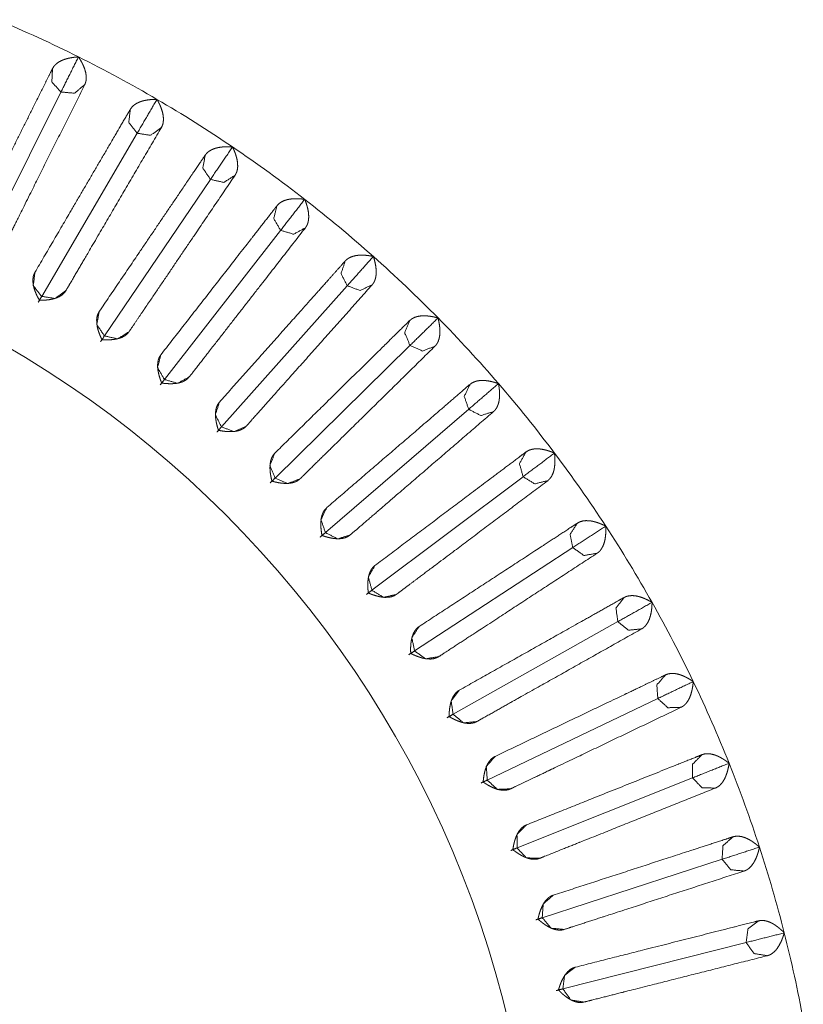
# Model space of a CAD drawing. Units: inches. Extents: x 7.5 to 33.1, y 11.9 to 23.5.
# Drawn here: x 16.9 to 17.4, y 17.6 to 18.2 of the extents above; entities that cross this region are included whole.
import ezdxf

# ---------------------------------------------------------------- set-up
doc = ezdxf.new("R2010")
doc.units = ezdxf.units.IN
doc.header["$MEASUREMENT"] = 0
doc.layers.add('1', color=7, linetype='Continuous', true_color=0xffffff)

msp = doc.modelspace()

# ---------------------------------------------------------------- linework, layer by layer
at = {"layer": '1', "color": 18, "linetype": 'Continuous', "lineweight": 18}
for p, q in [((16.94617, 18.13181), (16.89926, 18.03783)), ((16.98852, 18.10889), (16.9355, 18.01822)), ((17.02926, 18.08323), (16.97036, 17.99625)), ((17.06822, 18.05493), (17.0037, 17.97203)), ((17.10522, 18.02411), (17.03536, 17.94566)), ((17.1401, 17.99092), (17.06521, 17.91726)), ((17.17271, 17.95549), (17.09312, 17.88694)), ((17.20291, 17.91799), (17.11896, 17.85485)), ((17.23056, 17.87857), (17.14262, 17.82112)), ((17.25555, 17.83741), (17.16401, 17.7859)), ((17.27777, 17.79469), (17.18302, 17.74934)), ((17.29711, 17.7506), (17.19957, 17.71161)), ((17.31349, 17.70532), (17.21359, 17.67286)), ((17.32685, 17.65906), (17.22502, 17.63327))]:
    msp.add_line(p, q, dxfattribs=at)
for radius, start, end in [(0.75, 63.47368, 67.26316), (0.75, 59.68421, 63.47368), (0.75, 55.89474, 59.68421), (0.75, 52.10526, 55.89474), (0.58923, 0, 180), (0.75, 48.31579, 52.10526), (0.75, 44.52631, 48.31579), (0.75, 40.73684, 44.52631), (0.75, 36.94737, 40.73684), (0.75, 33.1579, 36.94737), (0.75, 29.36842, 33.1579), (0.75, 25.57895, 29.36842), (0.75, 21.78947, 25.57895), (0.75, 18, 21.78947), (0.75, 14.21053, 18), (0.75, 10.42105, 14.21053)]:
    msp.add_arc((16.62097, 17.48031), radius, start, end, dxfattribs=at)
for points, knots in [([(16.95593, 18.15135), (16.95522, 18.1513), (16.95453, 18.15124), (16.95385, 18.15117), (16.9532, 18.15109), (16.95192, 18.15089), (16.95071, 18.15066), (16.94957, 18.15038), (16.94849, 18.15007), (16.94748, 18.14971), (16.94654, 18.14932), (16.94486, 18.14842), (16.94347, 18.14738), (16.94235, 18.14619), (16.94151, 18.14486)], [0, 0, 0.043012, 0.085195, 0.126355, 0.166603, 0.244633, 0.319181, 0.390419, 0.458552, 0.523558, 0.58558, 0.700836, 0.80631, 0.904967, 1, 1]), ([(16.95941, 18.13593), (16.95958, 18.13629), (16.95972, 18.13665), (16.95986, 18.13703), (16.95997, 18.13741), (16.96014, 18.1382), (16.96024, 18.13903), (16.96023, 18.14078), (16.95994, 18.14265), (16.95937, 18.14465), (16.95851, 18.14677), (16.95797, 18.14788), (16.95736, 18.14901), (16.95668, 18.15017), (16.95593, 18.15135)], [0, 0, 0.023867, 0.047711, 0.071852, 0.096034, 0.145186, 0.19557, 0.30139, 0.416168, 0.542176, 0.680918, 0.75559, 0.833598, 0.915021, 1, 1]), ([(16.94151, 18.14486), (16.94051, 18.14286), (16.93489, 18.13159), (16.91243, 18.0866), (16.8946, 18.05087)], [0, 0, 0.021348, 0.14125, 0.619895, 1, 1]), ([(16.94151, 18.14486), (16.94112, 18.13747), (16.94618, 18.13181)], [0, 0, 0.493886, 1, 1]), ([(16.91249, 18.04194), (16.91449, 18.04594), (16.92374, 18.06447), (16.95941, 18.13593)], [0, 0, 0.042612, 0.239721, 1, 1]), ([(16.94618, 18.13181), (16.95374, 18.13118), (16.95941, 18.13593)], [0, 0, 0.506164, 1, 1]), ([(16.99955, 18.12775), (16.99884, 18.12775), (16.99814, 18.12773), (16.99746, 18.1277), (16.9968, 18.12767), (16.99552, 18.12756), (16.9943, 18.1274), (16.99314, 18.1272), (16.99204, 18.12696), (16.99101, 18.12667), (16.99004, 18.12634), (16.98831, 18.12555), (16.98685, 18.1246), (16.98566, 18.12349), (16.98474, 18.12223)], [0, 0, 0.043009, 0.085139, 0.126307, 0.166617, 0.244538, 0.319112, 0.390385, 0.458497, 0.523618, 0.585633, 0.700806, 0.806336, 0.904958, 1, 1]), ([(17.002, 18.11213), (17.00219, 18.11248), (17.00236, 18.11283), (17.00252, 18.1132), (17.00266, 18.11357), (17.00288, 18.11435), (17.00304, 18.11517), (17.00314, 18.11691), (17.00298, 18.1188), (17.00254, 18.12083), (17.00182, 18.123), (17.00135, 18.12414), (17.00082, 18.12532), (17.00022, 18.12652), (16.99955, 18.12775)], [0, 0, 0.023878, 0.047694, 0.071778, 0.095993, 0.14515, 0.195551, 0.301359, 0.416192, 0.542129, 0.680867, 0.75549, 0.833511, 0.91501, 1, 1]), ([(16.98474, 18.12223), (16.98247, 18.11835), (16.97724, 18.10942), (16.95186, 18.06601), (16.93171, 18.03154)], [0, 0, 0.042704, 0.14126, 0.619916, 1, 1]), ([(16.98474, 18.12223), (16.98386, 18.11488), (16.98852, 18.1089)], [0, 0, 0.493969, 1, 1]), ([(16.94897, 18.02144), (16.95123, 18.02531), (16.96168, 18.04318), (17.002, 18.11213)], [0, 0, 0.042606, 0.239733, 1, 1]), ([(16.98852, 18.1089), (16.99602, 18.10776), (17.002, 18.11213)], [0, 0, 0.50615, 1, 1]), ([(17.04151, 18.10132), (17.0408, 18.10136), (17.04011, 18.10139), (17.03943, 18.10141), (17.03876, 18.10141), (17.03748, 18.10139), (17.03625, 18.10131), (17.03508, 18.10119), (17.03397, 18.10102), (17.03292, 18.1008), (17.03193, 18.10053), (17.03015, 18.09986), (17.02863, 18.09901), (17.02737, 18.09799), (17.02636, 18.09678)], [0, 0, 0.042981, 0.085138, 0.12638, 0.166622, 0.244554, 0.319159, 0.390361, 0.458517, 0.523609, 0.585599, 0.700806, 0.806338, 0.904972, 1, 1]), ([(17.04292, 18.08557), (17.04314, 18.0859), (17.04333, 18.08624), (17.04351, 18.0866), (17.04367, 18.08696), (17.04395, 18.08772), (17.04416, 18.08853), (17.04438, 18.09026), (17.04434, 18.09215), (17.04403, 18.09421), (17.04346, 18.09643), (17.04307, 18.0976), (17.04262, 18.0988), (17.0421, 18.10004), (17.04151, 18.10132)], [0, 0, 0.023773, 0.047675, 0.071756, 0.095948, 0.145146, 0.195497, 0.301283, 0.416105, 0.542131, 0.68084, 0.755469, 0.833554, 0.914969, 1, 1]), ([(17.02636, 18.09678), (17.02385, 18.09307), (17.01804, 18.08449), (16.98985, 18.04286), (16.96746, 18.0098)], [0, 0, 0.042705, 0.141251, 0.619892, 1, 1]), ([(17.02636, 18.09678), (17.025, 18.08951), (17.02926, 18.08323)], [0, 0, 0.493861, 1, 1]), ([(16.98402, 17.99858), (16.98527, 18.00044), (16.99233, 18.01086), (17.02053, 18.0525), (17.04292, 18.08557)], [0, 0, 0.021297, 0.14116, 0.61986, 1, 1]), ([(17.02926, 18.08323), (17.03667, 18.0816), (17.04292, 18.08557)], [0, 0, 0.506063, 1, 1]), ([(17.08163, 18.07216), (17.08093, 18.07225), (17.08024, 18.07233), (17.07956, 18.07239), (17.0789, 18.07244), (17.07761, 18.0725), (17.07638, 18.07251), (17.07521, 18.07246), (17.07409, 18.07237), (17.07302, 18.07222), (17.07202, 18.07202), (17.0702, 18.07147), (17.06863, 18.07072), (17.0673, 18.06978), (17.06622, 18.06864)], [0, 0, 0.04305, 0.085125, 0.126335, 0.166685, 0.244589, 0.319155, 0.390415, 0.45853, 0.523655, 0.58563, 0.700828, 0.806355, 0.904982, 1, 1]), ([(17.06622, 18.06864), (17.06484, 18.06687), (17.06347, 18.0651), (17.05075, 18.04876), (17.00169, 17.98574)], [0, 0, 0.02135, 0.042702, 0.239811, 1, 1]), ([(17.06622, 18.06864), (17.06438, 18.06147), (17.06822, 18.05493)], [0, 0, 0.493936, 1, 1]), ([(17.082, 18.05636), (17.08224, 18.05667), (17.08245, 18.057), (17.08266, 18.05734), (17.08284, 18.0577), (17.08317, 18.05844), (17.08343, 18.05923), (17.08377, 18.06094), (17.08385, 18.06284), (17.08368, 18.06491), (17.08326, 18.06716), (17.08295, 18.06835), (17.08257, 18.06958), (17.08214, 18.07085), (17.08163, 18.07216)], [0, 0, 0.023827, 0.047733, 0.071784, 0.096004, 0.14515, 0.195547, 0.301362, 0.416167, 0.542129, 0.680928, 0.75551, 0.833535, 0.915091, 1, 1]), ([(17.01748, 17.97346), (17.02023, 17.97699), (17.02659, 17.98516), (17.05747, 18.02484), (17.082, 18.05636)], [0, 0, 0.042604, 0.141168, 0.619868, 1, 1]), ([(17.06822, 18.05493), (17.0755, 18.05281), (17.082, 18.05636)], [0, 0, 0.506098, 1, 1]), ([(17.11974, 18.04043), (17.11905, 18.04056), (17.11836, 18.04068), (17.11769, 18.04079), (17.11703, 18.04088), (17.11575, 18.04103), (17.11453, 18.04112), (17.11335, 18.04115), (17.11223, 18.04113), (17.11116, 18.04105), (17.11014, 18.04091), (17.10829, 18.04048), (17.10667, 18.03984), (17.10529, 18.03899), (17.10413, 18.03793)], [0, 0, 0.043002, 0.085182, 0.126337, 0.166678, 0.244603, 0.319165, 0.390409, 0.45858, 0.523662, 0.585642, 0.700869, 0.806334, 0.904993, 1, 1]), ([(17.11907, 18.02463), (17.11932, 18.02493), (17.11956, 18.02524), (17.11978, 18.02557), (17.11999, 18.02591), (17.12037, 18.02663), (17.12068, 18.0274), (17.12113, 18.02909), (17.12134, 18.03097), (17.12131, 18.03305), (17.12103, 18.03532), (17.1208, 18.03653), (17.12051, 18.03779), (17.12016, 18.03908), (17.11974, 18.04043)], [0, 0, 0.023864, 0.047709, 0.071752, 0.096056, 0.145191, 0.195568, 0.301364, 0.416155, 0.542097, 0.680863, 0.75544, 0.833515, 0.91497, 1, 1]), ([(17.10413, 18.03793), (17.10264, 18.03625), (17.09426, 18.02685), (17.08738, 18.01911), (17.03427, 17.95947)], [0, 0, 0.021354, 0.141264, 0.239819, 1, 1]), ([(17.10413, 18.03793), (17.10182, 18.0309), (17.10522, 18.02411)], [0, 0, 0.493867, 1, 1]), ([(16.93171, 18.03154), (16.93152, 18.0312), (16.93134, 18.03084), (16.93119, 18.03048), (16.93105, 18.0301), (16.93083, 18.02933), (16.93068, 18.02852), (16.93058, 18.02679), (16.93076, 18.02492), (16.93121, 18.02292), (16.93194, 18.02076), (16.93241, 18.01963), (16.93295, 18.01847), (16.93356, 18.01727), (16.93423, 18.01604)], [0, 0, 0.023943, 0.047999, 0.072053, 0.096387, 0.145515, 0.195808, 0.301164, 0.415611, 0.541163, 0.679778, 0.754436, 0.832716, 0.914511, 1, 1]), ([(16.93171, 18.03154), (16.93084, 18.02419), (16.9355, 18.01822)], [0, 0, 0.493906, 1, 1]), ([(17.0492, 17.94617), (17.05218, 17.94952), (17.06595, 17.96498), (17.11907, 18.02463)], [0, 0, 0.042611, 0.23972, 1, 1]), ([(17.10522, 18.02411), (17.11235, 18.02152), (17.11907, 18.02463)], [0, 0, 0.506149, 1, 1]), ([(16.9355, 18.01822), (16.93359, 18.01495), (16.93423, 18.01604)], [0, 0, 0.750029, 1, 1]), ([(16.93423, 18.01604), (16.93494, 18.01604), (16.93563, 18.01606), (16.93631, 18.01608), (16.93697, 18.01612), (16.93825, 18.01622), (16.93946, 18.01636), (16.94062, 18.01655), (16.94171, 18.01679), (16.94273, 18.01706), (16.9437, 18.01738), (16.94542, 18.01815), (16.94687, 18.01908), (16.94805, 18.02018), (16.94897, 18.02144)], [0, 0, 0.043279, 0.085575, 0.126994, 0.167453, 0.245625, 0.320212, 0.391525, 0.45955, 0.524418, 0.586225, 0.70096, 0.806113, 0.904659, 1, 1]), ([(16.9355, 18.01822), (16.943, 18.01708), (16.94897, 18.02144)], [0, 0, 0.506108, 1, 1]), ([(16.96746, 18.0098), (16.96725, 18.00947), (16.96705, 18.00912), (16.96687, 18.00877), (16.96671, 18.00841), (16.96644, 18.00765), (16.96623, 18.00685), (16.96602, 18.00514), (16.96608, 18.00326), (16.9664, 18.00123), (16.96698, 17.99903), (16.96738, 17.99787), (16.96784, 17.99667), (16.96836, 17.99544), (16.96895, 17.99416)], [0, 0, 0.023922, 0.047924, 0.072067, 0.09637, 0.145527, 0.19576, 0.301135, 0.415505, 0.541082, 0.679732, 0.754452, 0.832668, 0.914486, 1, 1]), ([(16.96746, 18.0098), (16.9661, 18.00252), (16.97036, 17.99625)], [0, 0, 0.493919, 1, 1]), ([(17.15567, 18.00624), (17.15498, 18.00642), (17.15431, 18.00658), (17.15365, 18.00674), (17.153, 18.00687), (17.15173, 18.0071), (17.15051, 18.00727), (17.14934, 18.00738), (17.14822, 18.00743), (17.14714, 18.00743), (17.14612, 18.00736), (17.14425, 18.00705), (17.14259, 18.00652), (17.14115, 18.00576), (17.13993, 18.00478)], [0, 0, 0.043062, 0.085116, 0.126292, 0.166604, 0.244587, 0.319169, 0.3904, 0.458522, 0.523618, 0.585591, 0.700812, 0.806299, 0.904946, 1, 1]), ([(17.13993, 18.00478), (17.13673, 18.00163), (17.12935, 17.99437), (17.0935, 17.95911), (17.06503, 17.93111)], [0, 0, 0.042705, 0.141251, 0.619904, 1, 1]), ([(17.13993, 18.00478), (17.13716, 17.99791), (17.1401, 17.99092)], [0, 0, 0.493863, 1, 1]), ([(17.15395, 17.99052), (17.15423, 17.9908), (17.15448, 17.9911), (17.15473, 17.99141), (17.15496, 17.99174), (17.15538, 17.99243), (17.15575, 17.99318), (17.15631, 17.99483), (17.15664, 17.9967), (17.15674, 17.99877), (17.15662, 18.00106), (17.15647, 18.00228), (17.15626, 18.00355), (17.156, 18.00487), (17.15567, 18.00624)], [0, 0, 0.023783, 0.047693, 0.071706, 0.096035, 0.145154, 0.195526, 0.301285, 0.416087, 0.542096, 0.680867, 0.755489, 0.833543, 0.915031, 1, 1]), ([(16.97036, 17.99625), (16.96824, 17.99312), (16.96895, 17.99416)], [0, 0, 0.749955, 1, 1]), ([(16.96895, 17.99416), (16.96966, 17.99412), (16.97035, 17.99409), (16.97103, 17.99407), (16.97169, 17.99406), (16.97297, 17.99408), (16.9742, 17.99414), (16.97536, 17.99426), (16.97646, 17.99442), (16.97751, 17.99462), (16.97849, 17.99488), (16.98025, 17.99553), (16.98176, 17.99636), (16.98302, 17.99738), (16.98402, 17.99858)], [0, 0, 0.043253, 0.085583, 0.12699, 0.16739, 0.245611, 0.320263, 0.391462, 0.459457, 0.524433, 0.586184, 0.700962, 0.806073, 0.904585, 1, 1]), ([(16.97036, 17.99625), (16.97777, 17.99462), (16.98402, 17.99858)], [0, 0, 0.506152, 1, 1]), ([(17.07906, 17.91685), (17.08065, 17.91842), (17.08225, 17.91999), (17.09701, 17.93451), (17.15395, 17.99052)], [0, 0, 0.021308, 0.042617, 0.239729, 1, 1]), ([(17.1401, 17.99092), (17.14704, 17.98786), (17.15395, 17.99052)], [0, 0, 0.506072, 1, 1]), ([(17.00169, 17.98574), (16.99986, 17.97857), (17.0037, 17.97203)], [0, 0, 0.493928, 1, 1]), ([(17.00169, 17.98574), (17.00146, 17.98542), (17.00125, 17.9851), (17.00104, 17.98475), (17.00086, 17.9844), (17.00053, 17.98366), (17.00028, 17.98288), (16.99995, 17.98118), (16.99988, 17.97931), (17.00007, 17.97726), (17.00051, 17.97503), (17.00083, 17.97384), (17.0012, 17.97262), (17.00165, 17.97135), (17.00215, 17.97004)], [0, 0, 0.023919, 0.047838, 0.072041, 0.096327, 0.145482, 0.195728, 0.301107, 0.415511, 0.54106, 0.679756, 0.754431, 0.832723, 0.914518, 1, 1]), ([(17.0037, 17.97203), (17.00137, 17.96905), (17.00215, 17.97004)], [0, 0, 0.75, 1, 1]), ([(17.00215, 17.97004), (17.00285, 17.96995), (17.00354, 17.96987), (17.00422, 17.96981), (17.00488, 17.96976), (17.00616, 17.96969), (17.00738, 17.96967), (17.00855, 17.96971), (17.00966, 17.9698), (17.01072, 17.96994), (17.01171, 17.97013), (17.01352, 17.97066), (17.01508, 17.97139), (17.0164, 17.97232), (17.01748, 17.97346)], [0, 0, 0.043226, 0.08558, 0.126953, 0.167377, 0.245599, 0.320248, 0.391449, 0.459553, 0.524423, 0.586269, 0.700936, 0.806083, 0.904589, 1, 1]), ([(17.0037, 17.97203), (17.01098, 17.96992), (17.01748, 17.97346)], [0, 0, 0.506174, 1, 1]), ([(17.17346, 17.96933), (17.17006, 17.96641), (17.15437, 17.95289), (17.09385, 17.90078)], [0, 0, 0.042712, 0.239817, 1, 1]), ([(17.17346, 17.96933), (17.17024, 17.96266), (17.17271, 17.95549)], [0, 0, 0.49395, 1, 1]), ([(17.18926, 17.96975), (17.18859, 17.96997), (17.18793, 17.97018), (17.18727, 17.97038), (17.18663, 17.97056), (17.18539, 17.97087), (17.18418, 17.97112), (17.18302, 17.97131), (17.1819, 17.97143), (17.18083, 17.9715), (17.17981, 17.9715), (17.17792, 17.97132), (17.17623, 17.97089), (17.17474, 17.97023), (17.17346, 17.96933)], [0, 0, 0.042984, 0.0851, 0.126293, 0.166576, 0.244544, 0.319103, 0.390343, 0.458534, 0.523554, 0.585599, 0.70085, 0.806307, 0.904959, 1, 1]), ([(17.18651, 17.95418), (17.1868, 17.95444), (17.18708, 17.95472), (17.18734, 17.95502), (17.18759, 17.95533), (17.18806, 17.95599), (17.18847, 17.95671), (17.18914, 17.95833), (17.1896, 17.96017), (17.18984, 17.96223), (17.18987, 17.96452), (17.1898, 17.96575), (17.18967, 17.96703), (17.18949, 17.96836), (17.18926, 17.96975)], [0, 0, 0.023736, 0.047655, 0.071742, 0.095924, 0.145119, 0.195515, 0.301281, 0.416163, 0.542072, 0.68084, 0.755511, 0.833485, 0.914979, 1, 1]), ([(17.03427, 17.95947), (17.03196, 17.95244), (17.03536, 17.94566)], [0, 0, 0.493897, 1, 1]), ([(17.03427, 17.95947), (17.03401, 17.95917), (17.03377, 17.95886), (17.03355, 17.95853), (17.03334, 17.95819), (17.03297, 17.95748), (17.03266, 17.95671), (17.03223, 17.95504), (17.03203, 17.95318), (17.03208, 17.95112), (17.03238, 17.94886), (17.03261, 17.94766), (17.03291, 17.94641), (17.03327, 17.94512), (17.03368, 17.94378)], [0, 0, 0.024013, 0.048008, 0.072064, 0.096435, 0.14561, 0.195823, 0.301216, 0.415535, 0.541097, 0.679772, 0.75452, 0.832743, 0.914474, 1, 1]), ([(17.10691, 17.88562), (17.1103, 17.88854), (17.12599, 17.90206), (17.18651, 17.95418)], [0, 0, 0.042613, 0.239728, 1, 1]), ([(17.17271, 17.95549), (17.17944, 17.95198), (17.18651, 17.95418)], [0, 0, 0.506046, 1, 1]), ([(17.03536, 17.94566), (17.03284, 17.94284), (17.03368, 17.94378)], [0, 0, 0.749946, 1, 1]), ([(17.03368, 17.94378), (17.03438, 17.94364), (17.03506, 17.94352), (17.03573, 17.94341), (17.03639, 17.94331), (17.03766, 17.94316), (17.03888, 17.94307), (17.04005, 17.94303), (17.04116, 17.94304), (17.04223, 17.94311), (17.04323, 17.94323), (17.04507, 17.94364), (17.04667, 17.94427), (17.04805, 17.94511), (17.0492, 17.94617)], [0, 0, 0.043273, 0.085638, 0.126972, 0.167399, 0.245553, 0.320234, 0.391444, 0.459539, 0.524389, 0.586192, 0.700936, 0.806128, 0.904674, 1, 1]), ([(17.03536, 17.94566), (17.04249, 17.94307), (17.0492, 17.94617)], [0, 0, 0.506144, 1, 1]), ([(17.06503, 17.93111), (17.06227, 17.92425), (17.06521, 17.91726)], [0, 0, 0.493907, 1, 1]), ([(17.06503, 17.93111), (17.06476, 17.93083), (17.0645, 17.93053), (17.06425, 17.93022), (17.06402, 17.9299), (17.06361, 17.92921), (17.06325, 17.92846), (17.0627, 17.92682), (17.06239, 17.92497), (17.0623, 17.92292), (17.06244, 17.92065), (17.0626, 17.91943), (17.06281, 17.91817), (17.06308, 17.91685), (17.06341, 17.91549)], [0, 0, 0.023934, 0.047917, 0.072079, 0.09634, 0.145492, 0.19578, 0.301161, 0.415528, 0.541076, 0.679783, 0.754425, 0.83272, 0.914502, 1, 1]), ([(17.20457, 17.93175), (17.20098, 17.92905), (17.18443, 17.91661), (17.12061, 17.8686)], [0, 0, 0.042708, 0.239806, 1, 1]), ([(17.20457, 17.93175), (17.20092, 17.92531), (17.20291, 17.91799)], [0, 0, 0.493927, 1, 1]), ([(17.22037, 17.93112), (17.21971, 17.93139), (17.21906, 17.93164), (17.21842, 17.93188), (17.2178, 17.9321), (17.21657, 17.9325), (17.21539, 17.93283), (17.21424, 17.93309), (17.21314, 17.93329), (17.21207, 17.93342), (17.21105, 17.93349), (17.20915, 17.93343), (17.20744, 17.93312), (17.20591, 17.93256), (17.20457, 17.93175)], [0, 0, 0.043028, 0.085102, 0.126362, 0.166637, 0.244558, 0.319173, 0.390428, 0.458475, 0.523599, 0.585681, 0.700842, 0.806401, 0.904982, 1, 1]), ([(17.21659, 17.91577), (17.2169, 17.91601), (17.21719, 17.91627), (17.21748, 17.91655), (17.21775, 17.91684), (17.21826, 17.91747), (17.21872, 17.91816), (17.21949, 17.91973), (17.22007, 17.92154), (17.22044, 17.92358), (17.22062, 17.92586), (17.22064, 17.9271), (17.2206, 17.92838), (17.22051, 17.92972), (17.22037, 17.93112)], [0, 0, 0.023736, 0.047636, 0.071698, 0.095982, 0.145147, 0.195533, 0.301302, 0.416208, 0.542079, 0.680875, 0.755538, 0.833586, 0.915034, 1, 1]), ([(17.06521, 17.91726), (17.06251, 17.9146), (17.06341, 17.91549)], [0, 0, 0.750228, 1, 1]), ([(17.06341, 17.91549), (17.0641, 17.91531), (17.06477, 17.91514), (17.06543, 17.91499), (17.06608, 17.91485), (17.06734, 17.91461), (17.06855, 17.91444), (17.06971, 17.91432), (17.07083, 17.91426), (17.07189, 17.91425), (17.0729, 17.91431), (17.07476, 17.9146), (17.07641, 17.91512), (17.07784, 17.91587), (17.07906, 17.91685)], [0, 0, 0.043311, 0.085679, 0.127043, 0.167438, 0.24558, 0.320313, 0.391551, 0.459541, 0.524454, 0.586289, 0.701007, 0.806167, 0.904683, 1, 1]), ([(17.06521, 17.91726), (17.07215, 17.9142), (17.07906, 17.91685)], [0, 0, 0.506147, 1, 1]), ([(17.13263, 17.85262), (17.13442, 17.85397), (17.14448, 17.86154), (17.15276, 17.86776), (17.21659, 17.91577)], [0, 0, 0.0213, 0.141169, 0.23972, 1, 1]), ([(17.20291, 17.91799), (17.20939, 17.91405), (17.21659, 17.91577)], [0, 0, 0.506089, 1, 1]), ([(17.09385, 17.90078), (17.09356, 17.90051), (17.09329, 17.90023), (17.09302, 17.89994), (17.09277, 17.89963), (17.09231, 17.89897), (17.0919, 17.89825), (17.09125, 17.89665), (17.09081, 17.89483), (17.09059, 17.89278), (17.09058, 17.89051), (17.09066, 17.88928), (17.09079, 17.88801), (17.09097, 17.88668), (17.0912, 17.8853)], [0, 0, 0.023958, 0.047887, 0.072059, 0.096393, 0.145562, 0.195783, 0.301193, 0.415596, 0.541176, 0.679812, 0.754485, 0.832692, 0.914527, 1, 1]), ([(17.09385, 17.90078), (17.09064, 17.89411), (17.09312, 17.88694)], [0, 0, 0.493933, 1, 1]), ([(17.23313, 17.89219), (17.23125, 17.89097), (17.22937, 17.88974), (17.21204, 17.87841), (17.14518, 17.83473)], [0, 0, 0.021344, 0.042692, 0.239808, 1, 1]), ([(17.23313, 17.89219), (17.22906, 17.88601), (17.23056, 17.87857)], [0, 0, 0.493914, 1, 1]), ([(17.24885, 17.89052), (17.24821, 17.89083), (17.24758, 17.89113), (17.24696, 17.89141), (17.24635, 17.89167), (17.24516, 17.89214), (17.244, 17.89255), (17.24287, 17.89289), (17.24178, 17.89316), (17.24072, 17.89337), (17.23971, 17.8935), (17.23781, 17.89357), (17.23608, 17.89337), (17.23452, 17.89292), (17.23313, 17.89219)], [0, 0, 0.043052, 0.085142, 0.126372, 0.166623, 0.244591, 0.319112, 0.390381, 0.458485, 0.523594, 0.585597, 0.700772, 0.806293, 0.904979, 1, 1]), ([(17.09312, 17.88694), (17.09025, 17.88447), (17.0912, 17.8853)], [0, 0, 0.749939, 1, 1]), ([(17.09312, 17.88694), (17.09984, 17.88344), (17.10691, 17.88562)], [0, 0, 0.506064, 1, 1]), ([(17.24407, 17.87545), (17.24439, 17.87567), (17.2447, 17.87591), (17.24501, 17.87617), (17.2453, 17.87644), (17.24585, 17.87704), (17.24635, 17.8777), (17.24722, 17.87921), (17.24792, 17.88098), (17.24843, 17.88299), (17.24876, 17.88526), (17.24885, 17.88649), (17.2489, 17.88777), (17.2489, 17.88912), (17.24885, 17.89052)], [0, 0, 0.023826, 0.047733, 0.0718, 0.09601, 0.145213, 0.195589, 0.301274, 0.416134, 0.542137, 0.68085, 0.755526, 0.833482, 0.915039, 1, 1]), ([(17.0912, 17.8853), (17.09188, 17.88507), (17.09254, 17.88486), (17.09319, 17.88466), (17.09383, 17.88448), (17.09507, 17.88416), (17.09627, 17.88391), (17.09742, 17.88371), (17.09852, 17.88358), (17.09959, 17.8835), (17.1006, 17.88349), (17.10247, 17.88366), (17.10415, 17.88407), (17.10563, 17.88473), (17.10691, 17.88562)], [0, 0, 0.043252, 0.085564, 0.126948, 0.167413, 0.245578, 0.320273, 0.39145, 0.459444, 0.524404, 0.586243, 0.700933, 0.806084, 0.904645, 1, 1]), ([(17.15612, 17.81799), (17.15987, 17.82044), (17.1772, 17.83176), (17.24407, 17.87545)], [0, 0, 0.042611, 0.239731, 1, 1]), ([(17.23056, 17.87857), (17.23677, 17.87421), (17.24407, 17.87545)], [0, 0, 0.506108, 1, 1]), ([(17.12061, 17.8686), (17.1203, 17.86836), (17.12001, 17.8681), (17.11972, 17.86782), (17.11945, 17.86753), (17.11895, 17.8669), (17.11849, 17.86622), (17.11774, 17.86466), (17.11718, 17.86287), (17.11682, 17.86084), (17.11666, 17.85857), (17.11666, 17.85735), (17.1167, 17.85607), (17.1168, 17.85473), (17.11694, 17.85333)], [0, 0, 0.02387, 0.047854, 0.072068, 0.096297, 0.145493, 0.195729, 0.301148, 0.415568, 0.541142, 0.679826, 0.75446, 0.832715, 0.914597, 1, 1]), ([(17.12061, 17.8686), (17.11697, 17.86217), (17.11896, 17.85485)], [0, 0, 0.493872, 1, 1]), ([(17.11896, 17.85485), (17.11593, 17.85258), (17.11694, 17.85333)], [0, 0, 0.750129, 1, 1]), ([(17.11896, 17.85485), (17.12543, 17.85091), (17.13263, 17.85262)], [0, 0, 0.506064, 1, 1]), ([(17.11694, 17.85333), (17.1176, 17.85306), (17.11824, 17.85281), (17.11888, 17.85257), (17.1195, 17.85235), (17.12072, 17.85195), (17.1219, 17.85161), (17.12304, 17.85134), (17.12413, 17.85113), (17.12519, 17.85099), (17.1262, 17.85092), (17.12808, 17.85096), (17.12978, 17.85126), (17.13129, 17.85181), (17.13263, 17.85262)], [0, 0, 0.043261, 0.085634, 0.127003, 0.16747, 0.245594, 0.320307, 0.391543, 0.459521, 0.524416, 0.58623, 0.700998, 0.806103, 0.904607, 1, 1]), ([(17.25901, 17.85084), (17.2551, 17.84863), (17.23706, 17.83848), (17.16746, 17.79931)], [0, 0, 0.042704, 0.239812, 1, 1]), ([(17.25901, 17.85084), (17.25454, 17.84493), (17.25555, 17.83741)], [0, 0, 0.493957, 1, 1]), ([(17.27459, 17.84813), (17.27397, 17.84848), (17.27336, 17.84882), (17.27277, 17.84914), (17.27217, 17.84944), (17.27101, 17.84999), (17.26988, 17.85047), (17.26878, 17.85089), (17.26771, 17.85123), (17.26667, 17.8515), (17.26567, 17.85171), (17.26377, 17.8519), (17.26203, 17.85182), (17.26045, 17.85146), (17.25901, 17.85084)], [0, 0, 0.042956, 0.08512, 0.126293, 0.166568, 0.244573, 0.319176, 0.390372, 0.458531, 0.523607, 0.585607, 0.700834, 0.806398, 0.904944, 1, 1]), ([(17.26882, 17.83341), (17.26916, 17.83361), (17.26948, 17.83383), (17.2698, 17.83406), (17.27011, 17.83432), (17.2707, 17.83488), (17.27125, 17.8355), (17.27222, 17.83695), (17.27303, 17.83867), (17.27367, 17.84064), (17.27415, 17.84288), (17.27433, 17.8441), (17.27446, 17.84538), (17.27454, 17.84672), (17.27459, 17.84813)], [0, 0, 0.023797, 0.047703, 0.071748, 0.096055, 0.145165, 0.19556, 0.301333, 0.416167, 0.542102, 0.680964, 0.755497, 0.83361, 0.915049, 1, 1]), ([(17.25555, 17.83741), (17.26145, 17.83265), (17.26882, 17.83341)], [0, 0, 0.506068, 1, 1]), ([(17.14518, 17.83473), (17.14486, 17.83451), (17.14454, 17.83427), (17.14424, 17.83401), (17.14395, 17.83374), (17.14341, 17.83315), (17.14291, 17.83249), (17.14205, 17.83099), (17.14138, 17.82924), (17.14089, 17.82724), (17.14058, 17.82499), (17.14049, 17.82376), (17.14045, 17.82248), (17.14046, 17.82114), (17.14051, 17.81974)], [0, 0, 0.023895, 0.047893, 0.072038, 0.09626, 0.145428, 0.195725, 0.301119, 0.415442, 0.54104, 0.679764, 0.754481, 0.83272, 0.914497, 1, 1]), ([(17.14518, 17.83473), (17.14112, 17.82855), (17.14262, 17.82112)], [0, 0, 0.493875, 1, 1]), ([(17.17727, 17.78189), (17.18117, 17.78408), (17.19921, 17.79424), (17.26882, 17.83341)], [0, 0, 0.042607, 0.239729, 1, 1]), ([(17.14262, 17.82112), (17.13946, 17.81905), (17.14051, 17.81974)], [0, 0, 0.750044, 1, 1]), ([(17.14262, 17.82112), (17.14882, 17.81675), (17.15612, 17.81799)], [0, 0, 0.506121, 1, 1]), ([(17.14051, 17.81974), (17.14115, 17.81943), (17.14178, 17.81913), (17.14239, 17.81885), (17.143, 17.81858), (17.14419, 17.81811), (17.14534, 17.81769), (17.14646, 17.81735), (17.14754, 17.81707), (17.14858, 17.81686), (17.14959, 17.81671), (17.15147, 17.81663), (17.15318, 17.81682), (17.15473, 17.81727), (17.15612, 17.81799)], [0, 0, 0.043238, 0.08564, 0.126953, 0.16741, 0.245618, 0.320247, 0.391547, 0.459511, 0.524433, 0.586198, 0.700957, 0.8061, 0.904638, 1, 1]), ([(17.2821, 17.80786), (17.28008, 17.80689), (17.26872, 17.80145), (17.25938, 17.79698), (17.18735, 17.7625)], [0, 0, 0.021337, 0.14125, 0.239806, 1, 1]), ([(17.2821, 17.80786), (17.27725, 17.80226), (17.27777, 17.79469)], [0, 0, 0.493852, 1, 1]), ([(17.29747, 17.80412), (17.29688, 17.80452), (17.29629, 17.80489), (17.29572, 17.80525), (17.29515, 17.80559), (17.29402, 17.80622), (17.29293, 17.80678), (17.29185, 17.80726), (17.29081, 17.80768), (17.28979, 17.80802), (17.2888, 17.80829), (17.28693, 17.80861), (17.28519, 17.80864), (17.28358, 17.80839), (17.2821, 17.80786)], [0, 0, 0.04303, 0.085053, 0.126299, 0.166591, 0.244573, 0.319075, 0.39041, 0.458508, 0.523633, 0.58558, 0.700838, 0.806294, 0.904904, 1, 1]), ([(17.16746, 17.79931), (17.16712, 17.79911), (17.16679, 17.79889), (17.16648, 17.79866), (17.16617, 17.79841), (17.16558, 17.79785), (17.16504, 17.79723), (17.16409, 17.79578), (17.1633, 17.79408), (17.16268, 17.79212), (17.16222, 17.78989), (17.16206, 17.78868), (17.16193, 17.7874), (17.16185, 17.78606), (17.16181, 17.78466)], [0, 0, 0.023896, 0.047925, 0.072041, 0.096299, 0.145506, 0.195733, 0.301153, 0.415534, 0.54111, 0.679785, 0.754508, 0.832687, 0.914514, 1, 1]), ([(17.16746, 17.79931), (17.163, 17.79341), (17.16401, 17.7859)], [0, 0, 0.4939, 1, 1]), ([(17.29074, 17.78982), (17.29109, 17.79), (17.29143, 17.79019), (17.29176, 17.79041), (17.29209, 17.79064), (17.29271, 17.79116), (17.2933, 17.79175), (17.29437, 17.79313), (17.29529, 17.79479), (17.29606, 17.79672), (17.29668, 17.79892), (17.29694, 17.80013), (17.29716, 17.8014), (17.29733, 17.80273), (17.29747, 17.80412)], [0, 0, 0.023816, 0.047718, 0.071762, 0.096009, 0.145164, 0.19558, 0.301344, 0.416075, 0.542102, 0.680895, 0.755495, 0.833526, 0.914992, 1, 1]), ([(17.27777, 17.79469), (17.28334, 17.78955), (17.29074, 17.78982)], [0, 0, 0.506067, 1, 1]), ([(17.19598, 17.74446), (17.198, 17.74543), (17.20936, 17.75086), (17.2187, 17.75533), (17.29074, 17.78982)], [0, 0, 0.021295, 0.141159, 0.239715, 1, 1]), ([(17.16401, 17.7859), (17.16071, 17.78404), (17.16181, 17.78466)], [0, 0, 0.750039, 1, 1]), ([(17.16181, 17.78466), (17.16242, 17.78431), (17.16303, 17.78397), (17.16363, 17.78365), (17.16422, 17.78334), (17.16537, 17.78279), (17.16649, 17.7823), (17.16759, 17.78188), (17.16864, 17.78153), (17.16967, 17.78125), (17.17066, 17.78104), (17.17253, 17.78084), (17.17426, 17.78091), (17.17583, 17.78126), (17.17727, 17.78189)], [0, 0, 0.043311, 0.085615, 0.127046, 0.167442, 0.245664, 0.320214, 0.391534, 0.459488, 0.524404, 0.586193, 0.700934, 0.806142, 0.90466, 1, 1]), ([(17.16401, 17.7859), (17.16991, 17.78113), (17.17727, 17.78189)], [0, 0, 0.506095, 1, 1]), ([(17.18735, 17.7625), (17.187, 17.76232), (17.18666, 17.76212), (17.18632, 17.76191), (17.186, 17.76168), (17.18538, 17.76116), (17.1848, 17.76057), (17.18375, 17.7592), (17.18285, 17.75755), (17.1821, 17.75564), (17.1815, 17.75344), (17.18125, 17.75224), (17.18105, 17.75098), (17.18087, 17.74965), (17.18074, 17.74825)], [0, 0, 0.023921, 0.047972, 0.072084, 0.096402, 0.14551, 0.195822, 0.301253, 0.41556, 0.541091, 0.679808, 0.754484, 0.832727, 0.914567, 1, 1]), ([(17.18735, 17.7625), (17.18251, 17.7569), (17.18302, 17.74934)], [0, 0, 0.493918, 1, 1]), ([(17.30231, 17.76345), (17.29814, 17.76178), (17.28853, 17.75794), (17.24184, 17.73927), (17.20476, 17.72445)], [0, 0, 0.042697, 0.141259, 0.619898, 1, 1]), ([(17.30231, 17.76345), (17.2971, 17.75818), (17.29711, 17.7506)], [0, 0, 0.493913, 1, 1]), ([(17.31739, 17.75871), (17.31683, 17.75914), (17.31627, 17.75955), (17.31572, 17.75995), (17.31517, 17.76033), (17.31409, 17.76103), (17.31303, 17.76165), (17.31199, 17.76221), (17.31098, 17.76269), (17.30999, 17.7631), (17.30902, 17.76343), (17.30717, 17.76387), (17.30543, 17.76402), (17.30381, 17.76388), (17.30231, 17.76345)], [0, 0, 0.043049, 0.08507, 0.12635, 0.166626, 0.244574, 0.319093, 0.390449, 0.458574, 0.523602, 0.585585, 0.700806, 0.806338, 0.904966, 1, 1]), ([(17.30973, 17.74488), (17.31009, 17.74503), (17.31044, 17.7452), (17.31079, 17.7454), (17.31113, 17.74561), (17.31179, 17.74608), (17.31241, 17.74663), (17.31357, 17.74794), (17.3146, 17.74953), (17.3155, 17.75141), (17.31627, 17.75357), (17.3166, 17.75475), (17.3169, 17.756), (17.31716, 17.75732), (17.31739, 17.75871)], [0, 0, 0.023814, 0.047674, 0.071775, 0.096048, 0.145185, 0.19557, 0.30136, 0.416142, 0.542074, 0.680914, 0.755528, 0.833484, 0.914947, 1, 1]), ([(17.29711, 17.7506), (17.30233, 17.7451), (17.30973, 17.74488)], [0, 0, 0.506025, 1, 1]), ([(17.18302, 17.74934), (17.1796, 17.74771), (17.18074, 17.74825)], [0, 0, 0.750073, 1, 1]), ([(17.18074, 17.74825), (17.18133, 17.74786), (17.18191, 17.74748), (17.18249, 17.74712), (17.18306, 17.74678), (17.18417, 17.74615), (17.18526, 17.74559), (17.18632, 17.7451), (17.18736, 17.74468), (17.18836, 17.74433), (17.18934, 17.74406), (17.19119, 17.74373), (17.19291, 17.74368), (17.19451, 17.74393), (17.19598, 17.74446)], [0, 0, 0.043219, 0.085644, 0.12698, 0.167407, 0.245631, 0.320207, 0.391484, 0.459476, 0.524388, 0.58623, 0.700964, 0.806105, 0.904619, 1, 1]), ([(17.18302, 17.74934), (17.18859, 17.7442), (17.19598, 17.74446)], [0, 0, 0.506085, 1, 1]), ([(17.21218, 17.70588), (17.21426, 17.70671), (17.22595, 17.71138), (17.23557, 17.71523), (17.30973, 17.74488)], [0, 0, 0.021296, 0.141158, 0.239721, 1, 1]), ([(17.20476, 17.72445), (17.2044, 17.7243), (17.20405, 17.72412), (17.2037, 17.72393), (17.20336, 17.72372), (17.20271, 17.72324), (17.20209, 17.7227), (17.20095, 17.7214), (17.19995, 17.71981), (17.19907, 17.71795), (17.19833, 17.7158), (17.198, 17.71462), (17.19771, 17.71337), (17.19745, 17.71205), (17.19723, 17.71067)], [0, 0, 0.023872, 0.047883, 0.072048, 0.096338, 0.145485, 0.195758, 0.301121, 0.415512, 0.54115, 0.679714, 0.754446, 0.832705, 0.914526, 1, 1]), ([(17.20476, 17.72445), (17.19956, 17.71919), (17.19957, 17.71161)], [0, 0, 0.49388, 1, 1]), ([(17.31953, 17.7178), (17.31526, 17.71641), (17.29557, 17.71001), (17.21962, 17.68533)], [0, 0, 0.042694, 0.23981, 1, 1]), ([(17.31953, 17.7178), (17.31398, 17.71289), (17.31349, 17.70532)], [0, 0, 0.493921, 1, 1]), ([(17.33427, 17.71207), (17.33373, 17.71254), (17.33321, 17.71299), (17.33268, 17.71342), (17.33216, 17.71384), (17.33113, 17.7146), (17.33011, 17.7153), (17.32912, 17.71592), (17.32813, 17.71647), (17.32717, 17.71694), (17.32623, 17.71734), (17.32441, 17.7179), (17.32269, 17.71817), (17.32106, 17.71813), (17.31953, 17.7178)], [0, 0, 0.04298, 0.085101, 0.126311, 0.166609, 0.244551, 0.319187, 0.39043, 0.458518, 0.523673, 0.585609, 0.700885, 0.806346, 0.905006, 1, 1]), ([(17.19957, 17.71161), (17.19605, 17.7102), (17.19723, 17.71067)], [0, 0, 0.75, 1, 1]), ([(17.19957, 17.71161), (17.20479, 17.70611), (17.21218, 17.70588)], [0, 0, 0.506071, 1, 1]), ([(17.32571, 17.69878), (17.32608, 17.69891), (17.32644, 17.69906), (17.3268, 17.69923), (17.32716, 17.69941), (17.32784, 17.69985), (17.3285, 17.70035), (17.32974, 17.70158), (17.33087, 17.7031), (17.33189, 17.70491), (17.3328, 17.70702), (17.33322, 17.70818), (17.3336, 17.70941), (17.33395, 17.71071), (17.33427, 17.71207)], [0, 0, 0.023737, 0.047619, 0.071708, 0.095975, 0.145119, 0.195479, 0.30134, 0.416158, 0.542107, 0.680943, 0.755464, 0.833542, 0.91505, 1, 1]), ([(17.19723, 17.71067), (17.19779, 17.71024), (17.19835, 17.70982), (17.1989, 17.70943), (17.19944, 17.70905), (17.20051, 17.70834), (17.20156, 17.70771), (17.20259, 17.70715), (17.20359, 17.70667), (17.20457, 17.70625), (17.20553, 17.70592), (17.20735, 17.70546), (17.20907, 17.70531), (17.21068, 17.70545), (17.21218, 17.70588)], [0, 0, 0.043316, 0.085657, 0.126974, 0.167393, 0.245601, 0.320223, 0.391506, 0.459466, 0.524408, 0.586218, 0.700922, 0.806064, 0.904595, 1, 1]), ([(17.31349, 17.70532), (17.31834, 17.69949), (17.32571, 17.69878)], [0, 0, 0.506059, 1, 1]), ([(17.2258, 17.66631), (17.23005, 17.6677), (17.24975, 17.6741), (17.32571, 17.69878)], [0, 0, 0.042596, 0.239727, 1, 1]), ([(17.21962, 17.68533), (17.21925, 17.6852), (17.21888, 17.68505), (17.21853, 17.68488), (17.21817, 17.6847), (17.21749, 17.68427), (17.21684, 17.68376), (17.21562, 17.68254), (17.21451, 17.68102), (17.21351, 17.67922), (17.21263, 17.67713), (17.21223, 17.67597), (17.21185, 17.67474), (17.21151, 17.67345), (17.21119, 17.67208)], [0, 0, 0.024012, 0.047915, 0.072065, 0.09635, 0.14555, 0.195791, 0.301193, 0.415586, 0.541165, 0.679868, 0.754565, 0.832768, 0.914614, 1, 1]), ([(17.21962, 17.68533), (17.21408, 17.68043), (17.21359, 17.67286)], [0, 0, 0.493916, 1, 1]), ([(17.21359, 17.67286), (17.20999, 17.67169), (17.21119, 17.67208)], [0, 0, 0.750052, 1, 1]), ([(17.21119, 17.67208), (17.21172, 17.67161), (17.21225, 17.67116), (17.21277, 17.67073), (17.21329, 17.67031), (17.21432, 17.66954), (17.21532, 17.66884), (17.21631, 17.66822), (17.21728, 17.66767), (17.21823, 17.66719), (17.21916, 17.66679), (17.22095, 17.66622), (17.22265, 17.66595), (17.22427, 17.66598), (17.2258, 17.66631)], [0, 0, 0.043313, 0.085696, 0.127009, 0.167542, 0.245632, 0.320273, 0.391477, 0.459529, 0.524466, 0.586264, 0.700957, 0.806056, 0.90463, 1, 1]), ([(17.21359, 17.67286), (17.21843, 17.66703), (17.2258, 17.66631)], [0, 0, 0.506152, 1, 1]), ([(17.3337, 17.67111), (17.33152, 17.67056), (17.31931, 17.66747), (17.27057, 17.65512), (17.23186, 17.64532)], [0, 0, 0.021355, 0.141264, 0.6199, 1, 1]), ([(17.3337, 17.67111), (17.32784, 17.66658), (17.32685, 17.65906)], [0, 0, 0.493869, 1, 1]), ([(17.34802, 17.66442), (17.34752, 17.66493), (17.34703, 17.66541), (17.34653, 17.66588), (17.34604, 17.66632), (17.34506, 17.66716), (17.34409, 17.66792), (17.34314, 17.66861), (17.3422, 17.66922), (17.34127, 17.66975), (17.34035, 17.67021), (17.33857, 17.67089), (17.33688, 17.67127), (17.33525, 17.67134), (17.3337, 17.67111)], [0, 0, 0.043034, 0.085164, 0.126334, 0.166628, 0.244632, 0.319144, 0.390395, 0.458491, 0.523578, 0.585643, 0.700862, 0.806329, 0.904962, 1, 1]), ([(17.33861, 17.65172), (17.33899, 17.65183), (17.33936, 17.65195), (17.33973, 17.6521), (17.34009, 17.65226), (17.34081, 17.65265), (17.3415, 17.65311), (17.34282, 17.65426), (17.34405, 17.6557), (17.34518, 17.65744), (17.34623, 17.65947), (17.34672, 17.66061), (17.34718, 17.66181), (17.34762, 17.66308), (17.34802, 17.66442)], [0, 0, 0.023855, 0.04768, 0.071725, 0.096047, 0.145159, 0.195567, 0.301325, 0.416195, 0.542123, 0.680879, 0.755491, 0.833564, 0.91496, 1, 1]), ([(17.32685, 17.65906), (17.3313, 17.65292), (17.33861, 17.65172)], [0, 0, 0.506061, 1, 1]), ([(17.23677, 17.62593), (17.24111, 17.62703), (17.26118, 17.63212), (17.33861, 17.65172)], [0, 0, 0.042608, 0.239733, 1, 1]), ([(17.23186, 17.64532), (17.23148, 17.64522), (17.23111, 17.64509), (17.23074, 17.64495), (17.23038, 17.64478), (17.22967, 17.6444), (17.22898, 17.64394), (17.22769, 17.6428), (17.22648, 17.64136), (17.22537, 17.63963), (17.22434, 17.63759), (17.22386, 17.63647), (17.22341, 17.63527), (17.22298, 17.634), (17.22258, 17.63266)], [0, 0, 0.023911, 0.047889, 0.072087, 0.096383, 0.145499, 0.195789, 0.301195, 0.415597, 0.541131, 0.679831, 0.754541, 0.832751, 0.91457, 1, 1]), ([(17.23186, 17.64532), (17.22601, 17.64079), (17.22502, 17.63327)], [0, 0, 0.493939, 1, 1]), ([(17.22502, 17.63327), (17.22135, 17.63234), (17.22258, 17.63266)], [0, 0, 0.749882, 1, 1]), ([(17.22258, 17.63266), (17.22307, 17.63215), (17.22357, 17.63167), (17.22406, 17.6312), (17.22455, 17.63075), (17.22552, 17.62991), (17.22648, 17.62915), (17.22742, 17.62846), (17.22835, 17.62785), (17.22927, 17.62731), (17.23017, 17.62685), (17.23193, 17.62616), (17.23361, 17.62578), (17.23522, 17.6257), (17.23677, 17.62593)], [0, 0, 0.043305, 0.085631, 0.126988, 0.167456, 0.24564, 0.320218, 0.391531, 0.459529, 0.524439, 0.586233, 0.700992, 0.806101, 0.904672, 1, 1]), ([(17.22502, 17.63327), (17.22947, 17.62713), (17.23677, 17.62593)], [0, 0, 0.506092, 1, 1])]:
    msp.add_open_spline(points, degree=1, knots=knots, dxfattribs=at)
for points in [[(16.95593, 18.15135), (16.94618, 18.13181)], [(16.99955, 18.12775), (16.98852, 18.1089)], [(17.04151, 18.10132), (17.02926, 18.08323)], [(17.08163, 18.07216), (17.06822, 18.05493)], [(17.11974, 18.04043), (17.10522, 18.02411)], [(17.15567, 18.00624), (17.1401, 17.99092)], [(17.18926, 17.96975), (17.17271, 17.95549)], [(17.22037, 17.93112), (17.20291, 17.91799)], [(17.24885, 17.89052), (17.23056, 17.87857)], [(17.27459, 17.84813), (17.25555, 17.83741)], [(17.29747, 17.80412), (17.27777, 17.79469)], [(17.31739, 17.75871), (17.29711, 17.7506)], [(17.33427, 17.71207), (17.31349, 17.70532)], [(17.34802, 17.66442), (17.32685, 17.65906)]]:
    msp.add_open_spline(points, degree=1, dxfattribs=at)

doc.saveas('drawing.dxf')
